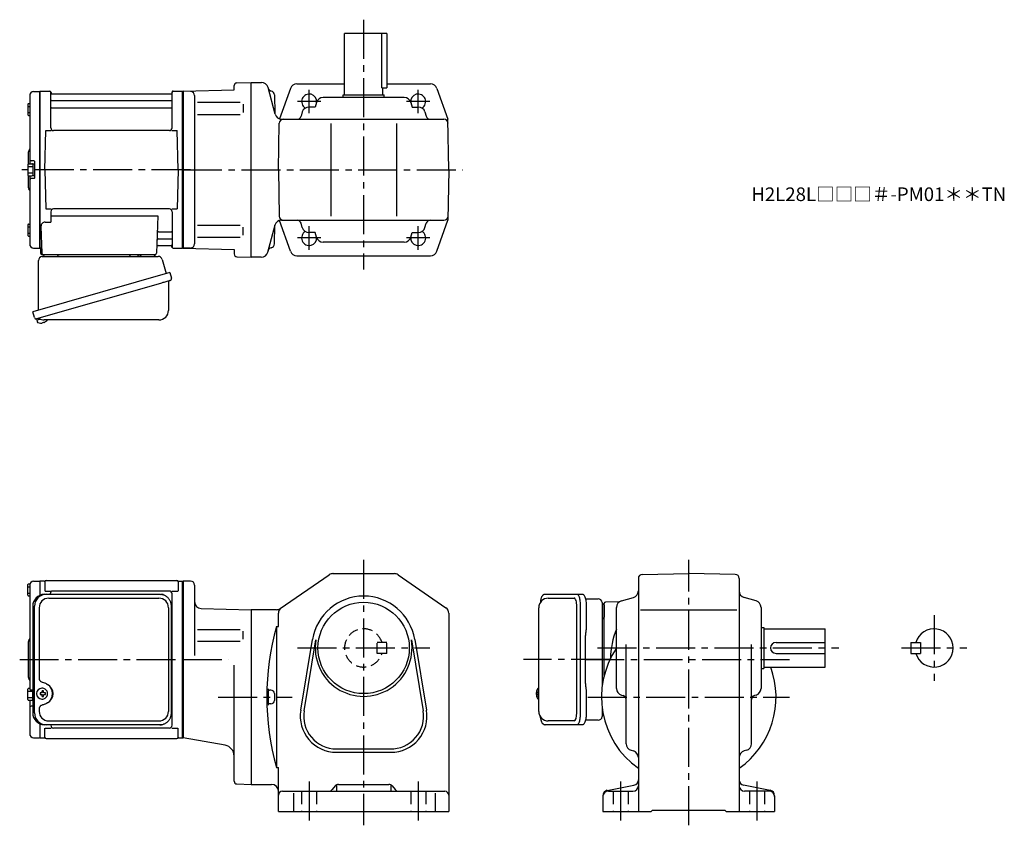
# Model space of a CAD drawing. Extents: x 71 to 793, y 56 to 647.
import ezdxf

# ---------------------------------------------------------------- set-up
doc = ezdxf.new("R2010")
doc.units = 0
doc.header["$LTSCALE"] = 3
doc.header["$MEASUREMENT"] = 0
for name, pattern in [('HIDDEN', [3.75, 2.5, -1.25]), ('HIDDEN2', [4.7625, 3.175, -1.5875]), ('PHANTOM', [2.5, 1.25, -0.25, 0.25, -0.25, 0.25, -0.25]), ('sekkei(A2)', [14.2875, 9.525, -1.5875, 1.5875, -1.5875])]:
    doc.linetypes.add(name, pattern=pattern)
doc.layers.get('0').update_dxf_attribs({"linetype": 'CONTINUOUS'})
for name, color, linetype in [('CENTER', 3, 'sekkei(A2)'), ('HIDDEN', 1, 'HIDDEN'), ('HIDS', 1, 'HIDDEN2'), ('PHANTOM', 2, 'PHANTOM')]:
    doc.layers.add(name, color=color, linetype=linetype)
doc.layers.add('TITLE', color=4, linetype='CONTINUOUS', plot=False)
doc.styles.get("Standard").update_dxf_attribs({"font": 'simplex.shx', "bigfont": 'extfont.shx'})

msp = doc.modelspace()

# ---------------------------------------------------------------- linework, layer by layer
for p, q in [((340, 636.5), (309, 636.5)), ((309, 591.5), (309, 636.5)), ((336.42, 596.5), (336.42, 636.5)), ((340, 636.5), (340, 596.5)), ((229.95, 600.22), (240.5, 600.5)), ((240.5, 600.5), (248, 600.5)), ((240.5, 472.5), (240.5, 600.5)), ((80.92, 593.88), (85.3, 593.99)), ((85.3, 593.99), (85.5, 593.8)), ((85.8, 594), (85.5, 593.83)), ((85.5, 479.17), (85.5, 593.83)), ((85.5, 593.8), (85.5, 479.2)), ((85.8, 594), (92.66, 594)), ((85.8, 479), (85.8, 594)), ((93.5, 567.25), (93.5, 593.24)), ((93.65, 593.17), (93.78, 592.41)), ((182.35, 593.17), (182.22, 592.41)), ((182.5, 567.25), (182.5, 593.24)), ((183.34, 594), (190.2, 594)), ((190.2, 594), (190.5, 593.83)), ((190.2, 479), (190.2, 594)), ((190.5, 594), (228, 594.98)), ((196.08, 593.85), (190.5, 594)), ((190.5, 594), (190.5, 479)), ((190.5, 593.83), (190.5, 479.17)), ((228, 594.98), (228, 598.22)), ((258.08, 577.21), (252.83, 596.79)), ((269.31, 596.19), (261.25, 573.78)), ((274.02, 599.5), (309, 599.5)), ((336.42, 596.5), (340, 596.5)), ((337, 591.5), (337, 596.5)), ((340, 599.5), (371.99, 599.5)), ((376.69, 596.19), (384.86, 573.5)), ((77.2, 585.07), (78, 585.07)), ((78, 590.88), (78, 540.9)), ((94, 587.17), (182, 587.17)), ((181.73, 592), (94.27, 592)), ((199, 590.86), (199, 482.13)), ((201.09, 585.97), (232.36, 585.97)), ((257.58, 591.35), (257.93, 577.76)), ((288.48, 585.85), (287.53, 582.5)), ((352.71, 589.5), (293.29, 589.5)), ((308, 591.5), (338, 591.5)), ((308, 589.5), (308, 591.5)), ((338, 589.5), (338, 591.5)), ((357.53, 585.85), (358.47, 582.5)), ((76.7, 584.57), (76.7, 576.77)), ((76.7, 582.97), (78, 582.97)), ((76.7, 578.37), (78, 578.37)), ((94, 581.93), (182, 581.93)), ((234.5, 584.47), (234.5, 578.57)), ((278.01, 578.85), (277.12, 575.69)), ((287.53, 582.5), (282.82, 582.5)), ((358.47, 582.5), (363.18, 582.5)), ((368, 578.85), (368.89, 575.69)), ((77.2, 576.27), (78, 576.27)), ((201.09, 577.07), (232.36, 577.07)), ((262.84, 573.5), (381.91, 573.5)), ((385.5, 536.5), (384.86, 573.5)), ((89, 536.5), (89.75, 565.25)), ((89.75, 565.25), (93.78, 565.25)), ((180.5, 565.25), (95.5, 565.25)), ((182.22, 565.25), (186.25, 565.25)), ((187, 536.5), (186.25, 565.25)), ((260.5, 536.5), (261.1, 570.55)), ((299, 570.5), (299, 502.5)), ((347, 570.5), (347, 502.5)), ((77, 549.18), (77, 540.86)), ((81.2, 543), (79, 543)), ((81.5, 542.7), (81.5, 530.3)), ((76.7, 540.4), (76.7, 532.6)), ((76.7, 538.8), (80.2, 538.8)), ((77.2, 540.9), (79.7, 540.9)), ((80.2, 540.75), (80.2, 532.25)), ((80.2, 540.75), (81.5, 540.75)), ((81.5, 540.75), (81.5, 532.25)), ((89, 536.5), (89.75, 507.75)), ((187, 536.5), (186.25, 507.75)), ((260.5, 536.5), (261.1, 502.45)), ((385.5, 536.5), (384.86, 499.5)), ((76.7, 534.2), (80.2, 534.2)), ((77, 532.14), (77, 523.84)), ((77.2, 532.1), (79.7, 532.1)), ((78, 532.1), (78, 482.12)), ((81.2, 530), (79, 530)), ((80.2, 532.25), (81.5, 532.25)), ((89.75, 507.75), (93.78, 507.75)), ((93.5, 505.75), (93.5, 498.13)), ((180.5, 507.75), (95.5, 507.75)), ((182.22, 507.75), (186.25, 507.75)), ((182.5, 505.75), (182.5, 479.76)), ((93.5, 502.71), (171.99, 502.71)), ((171.99, 502.71), (171.03, 475.47)), ((269.31, 476.81), (261.23, 499.26)), ((262.76, 499.5), (381.91, 499.5)), ((262.76, 499.5), (381.91, 499.5)), ((376.69, 476.81), (384.86, 499.5)), ((76.7, 496.23), (76.7, 488.43)), ((76.7, 494.63), (78, 494.63)), ((77.2, 496.73), (78, 496.73)), ((86.28, 495.03), (86.97, 475.47)), ((89.28, 498.13), (93.5, 498.13)), ((201.09, 495.93), (232.36, 495.93)), ((234.5, 488.53), (234.5, 494.43)), ((252.69, 476.21), (258.01, 496.07)), ((257.58, 482.19), (257.93, 495.79)), ((257.58, 482.19), (257.93, 495.79)), ((278.01, 494.15), (277.12, 497.31)), ((368, 494.15), (368.89, 497.31)), ((76.7, 490.03), (78, 490.03)), ((77.2, 487.93), (78, 487.93)), ((172.36, 485.83), (182, 485.83)), ((172.61, 491.07), (182, 491.07)), ((201.09, 487.03), (232.36, 487.03)), ((287.53, 490.5), (282.82, 490.5)), ((288.48, 487.15), (287.53, 490.5)), ((357.53, 487.15), (358.47, 490.5)), ((358.47, 490.5), (363.18, 490.5)), ((80.92, 479.12), (85.3, 479.01)), ((85.5, 479.2), (85.3, 479.01)), ((85.8, 479), (85.5, 479.17)), ((86.84, 479), (85.8, 479)), ((86, 479), (86, 475.5)), ((172.19, 481), (181.73, 481)), ((182.35, 479.83), (182.22, 480.59)), ((183.34, 479), (190.2, 479)), ((190.2, 479), (190.5, 479.17)), ((196.08, 479.15), (190.5, 479)), ((190.5, 479), (228, 478.02)), ((228, 478.02), (228, 474.78)), ((352.71, 483.5), (293.29, 483.5)), ((87, 474.5), (170.03, 474.5)), ((228, 475.08), (228, 474.78)), ((229.95, 472.78), (240.5, 472.5)), ((247.93, 472.5), (240.5, 472.5)), ((274.02, 473.5), (371.99, 473.5)), ((83.12, 427.23), (83.4, 426.27)), ((85.92, 426.99), (83.19, 426.21)), ((83.19, 426.21), (83.62, 424.73)), ((85.89, 424.08), (85.89, 424.1)), ((87.37, 424.27), (87.04, 424.17)), ((87.3, 424.51), (87.37, 424.27)), ((88.36, 424.55), (88.29, 424.79)), ((88.7, 424.65), (88.36, 424.55)), ((89.71, 425.2), (89.72, 425.18)), ((261.78, 214.88), (297.72, 239.62)), ((300.56, 240.5), (345.45, 240.5)), ((348.28, 239.62), (383.34, 215.49)), ((527.45, 239.91), (561.5, 240.5)), ((595.55, 239.91), (561.5, 240.5)), ((76.7, 224.6), (76.7, 232.4)), ((77.2, 232.9), (78.18, 232.9)), ((78, 231.88), (78, 177.5)), ((80.92, 234.88), (85.3, 234.99)), ((85.3, 234.99), (85.5, 234.8)), ((85.8, 235), (85.5, 234.83)), ((85.5, 234.83), (85.5, 224.6)), ((85.5, 234.8), (85.5, 224.6)), ((88.68, 235), (85.8, 235)), ((85.8, 224.72), (85.8, 235)), ((89, 234.5), (89, 227.72)), ((90, 235.5), (186, 235.5)), ((187, 234.5), (187, 227.72)), ((187.32, 235), (190.2, 235)), ((190.2, 235), (190.5, 234.83)), ((190.2, 120), (190.2, 235)), ((196, 235), (190.5, 235)), ((190.5, 235), (190.5, 120)), ((190.5, 120.17), (190.5, 234.83)), ((199, 232), (199, 180.44)), ((524.5, 236.91), (524.5, 66)), ((598.5, 236.91), (598.5, 66)), ((76.7, 230.8), (78, 230.8)), ((76.7, 226.2), (78, 226.2)), ((77.2, 224.1), (78, 224.1)), ((89.4, 227.72), (93.65, 227.72)), ((93, 225.3), (93, 225.72)), ((180.5, 227.72), (95, 227.72)), ((182.35, 227.72), (186.6, 227.72)), ((182.5, 129.28), (182.5, 225.72)), ((458.45, 222.5), (477.42, 222.5)), ((499.5, 165.87), (499.5, 218.53)), ((499.5, 217.56), (499.5, 208.44)), ((510.76, 219.89), (500.47, 219.53)), ((512.15, 220.53), (520.85, 222.97)), ((610.85, 220.53), (602.15, 222.97)), ((203.87, 214.96), (240.5, 214)), ((258.95, 214), (240.5, 214)), ((240.5, 214), (240.5, 86)), ((260.5, 201.6), (260.5, 211.37)), ((385.5, 211.37), (385.5, 66)), ((479.37, 138.5), (479.37, 216.5)), ((508.5, 185.87), (508.5, 215.71)), ((508.5, 156.29), (508.5, 215.71)), ((526, 214), (596.75, 214)), ((614.5, 215.71), (614.5, 156.29)), ((201.09, 199.47), (232.36, 199.47)), ((234.5, 192.51), (234.5, 198.41)), ((259, 201.6), (260.5, 201.6)), ((259, 201.6), (259, 98.4)), ((614.5, 201), (616.5, 201)), ((616.5, 201), (616.5, 171)), ((616.5, 200), (661.5, 200)), ((661.5, 172), (661.5, 200)), ((77, 190.18), (77, 164.84)), ((201.09, 191.01), (232.36, 191.01)), ((276.86, 140.36), (285.52, 192.25)), ((279.33, 139.95), (287.99, 191.84)), ((358.02, 191.84), (366.67, 139.95)), ((360.48, 192.25), (369.14, 140.36)), ((515.5, 115.8), (515.5, 188.5)), ((607.5, 115.8), (607.5, 188.5)), ((625.5, 190), (661.5, 190)), ((724.5, 190), (724.5, 182)), ((724.5, 190), (731.5, 190)), ((731.5, 190), (731.5, 182)), ((625.5, 182), (661.5, 182)), ((724.5, 182), (731.5, 182)), ((78, 177.5), (78, 156)), ((228, 88.28), (228, 173.31)), ((614.5, 171), (616.5, 171)), ((616.5, 172), (661.5, 172)), ((76.7, 148.1), (76.7, 155.9)), ((76.7, 154.3), (80.2, 154.3)), ((77.2, 156.4), (78, 156.4)), ((80.27, 155), (79, 155)), ((80.2, 147.75), (80.2, 155)), ((86.94, 153), (85.8, 153)), ((85.8, 151.97), (86.94, 151.97)), ((87.16, 156.49), (86.83, 156.49)), ((89.58, 153), (88.6, 153)), ((88.6, 151.97), (89.58, 151.97)), ((255, 155), (254, 155)), ((257.5, 152.5), (257.5, 147.5)), ((449.63, 153.02), (449.53, 153.02)), ((449.53, 151.99), (449.63, 151.99)), ((450.76, 153.02), (450.17, 153.02)), ((450.17, 151.99), (450.76, 151.99)), ((451.45, 156.47), (451.31, 156.5)), ((451.45, 156.5), (451.31, 156.5)), ((76.7, 149.7), (80.2, 149.7)), ((77.2, 147.6), (79.7, 147.6)), ((78, 147.6), (78, 123.12)), ((80.2, 147.75), (80.27, 147.75)), ((86.83, 148.49), (87.16, 148.49)), ((255, 145), (254, 145)), ((451.3, 148.5), (451.45, 148.53)), ((451.31, 148.5), (451.45, 148.5)), ((512.15, 151.47), (513.31, 151.15)), ((610.85, 151.47), (609.69, 151.15)), ((80.27, 143.31), (79, 143.31)), ((85.5, 130.4), (85.5, 120.2)), ((85.5, 130.4), (85.5, 120.17)), ((85.8, 120), (85.8, 130.28)), ((477.42, 132.5), (458.45, 132.5)), ((89, 120.5), (89, 127.28)), ((89.4, 127.28), (93.65, 127.28)), ((93.5, 129.28), (93.5, 129.7)), ((180.5, 127.28), (95.5, 127.28)), ((182.35, 127.28), (186.6, 127.28)), ((187, 120.5), (187, 127.28)), ((80.92, 120.12), (85.3, 120.01)), ((85.5, 120.2), (85.3, 120.01)), ((85.8, 120), (85.5, 120.17)), ((85.8, 120), (88.68, 120)), ((90, 119.5), (186, 119.5)), ((187.32, 120), (190.2, 120)), ((190.2, 120), (190.5, 120.17)), ((221.37, 114.63), (190.5, 120)), ((303, 112), (343, 112)), ((303, 109.5), (343, 109.5)), ((519.16, 110.98), (520.84, 110.52)), ((603.84, 110.98), (602.16, 110.52)), ((259, 98.4), (260.5, 98.4)), ((260.5, 66), (260.5, 98.4)), ((229.95, 86.28), (240.5, 86)), ((240.5, 86), (255.5, 86)), ((263.5, 81), (382.5, 81)), ((271.5, 79.46), (271.5, 66)), ((302.1, 84.87), (299.9, 82.13)), ((303, 85.63), (303, 81)), ((304.44, 86), (341.56, 86)), ((343, 85.63), (343, 81)), ((343.9, 84.87), (346.1, 82.13)), ((375.5, 79.46), (375.5, 66)), ((501.74, 81.62), (521.26, 85.38)), ((502.5, 81), (520.5, 81)), ((621.26, 81.62), (601.74, 85.38)), ((620.5, 81), (602.5, 81)), ((498.5, 77.7), (498.5, 66)), ((624.5, 77.7), (624.5, 66)), ((260.5, 66), (385.5, 66)), ((498.5, 66), (534, 66)), ((534, 66), (535, 67)), ((535, 67), (588, 67)), ((589, 66), (588, 67)), ((589, 66), (624.5, 66))]:
    msp.add_line(p, q)
at = {"color": 7, "linetype": 'Continuous', "lineweight": 25}
for p, q in [((84.5, 433.66), (84.5, 470)), ((87.32, 473), (172.23, 473)), ((90.3, 474.5), (96.7, 474.5)), ((151.7, 474.4), (157.3, 474.4)), ((151.7, 474.4), (151.7, 473.8)), ((157.3, 473.8), (157.3, 474.4)), ((161.3, 474.5), (167.7, 474.5)), ((175.12, 470.82), (178.05, 460.48)), ((180.72, 461.25), (80.27, 432.45)), ((180.72, 461.25), (181.96, 456.93)), ((173.86, 453.25), (83.12, 427.23)), ((179.82, 454.36), (179.82, 433.45)), ((81.51, 428.12), (80.27, 432.45)), ((172.82, 426.45), (88.61, 426.45)), ((88.73, 225.3), (89.97, 225.3)), ((89.97, 225.3), (173.51, 225.3)), ((173.51, 225.3), (174.21, 225.27)), ((456.24, 225.3), (479.5, 225.3)), ((479.5, 225.3), (483.83, 225.3)), ((91.95, 222.5), (172.82, 222.5)), ((485.72, 222), (495, 222)), ((498, 219.18), (498, 215)), ((80.27, 216.5), (80.27, 138.5)), ((81.51, 138.5), (81.51, 216.5)), ((84.95, 215.5), (84.95, 163.5)), ((179.82, 215.5), (179.82, 139.5)), ((182.01, 138.5), (182.01, 216.5)), ((451.45, 139.5), (451.45, 215.5)), ((481.93, 216.5), (481.93, 138.5)), ((486.25, 216.5), (486.25, 202.38)), ((498, 215), (498, 157.98)), ((486.03, 198.76), (485.93, 198.02)), ((485.73, 160), (485.73, 195)), ((485.93, 156.98), (486.03, 156.24)), ((486.25, 152.62), (486.25, 138.5)), ((84.95, 141.5), (84.95, 139.5)), ((498, 142.02), (498, 135.82)), ((91.95, 132.5), (172.82, 132.5)), ((495, 133), (485.72, 133)), ((89.97, 129.7), (88.73, 129.7)), ((173.51, 129.7), (89.97, 129.7)), ((479.5, 129.7), (456.24, 129.7)), ((483.83, 129.7), (479.5, 129.7))]:
    msp.add_line(p, q, dxfattribs=at)
for points in [[(181.07, 455.32), (181.02, 455.3), (180.86, 455.26), (180.6, 455.18), (180.25, 455.08), (179.8, 454.95), (179.26, 454.8), (178.64, 454.62), (177.96, 454.42), (177.21, 454.21), (176.42, 453.98), (175.59, 453.75), (174.73, 453.5), (173.86, 453.25)], [(479.5, 225.3), (479.77, 225.24), (480.04, 225.08), (480.3, 224.81), (480.55, 224.43), (480.79, 223.95), (481.01, 223.38), (481.22, 222.72), (481.4, 221.99), (481.55, 221.18), (481.69, 220.32), (481.79, 219.41), (481.86, 218.46), (481.91, 217.49), (481.93, 216.5)], [(483.83, 225.3), (484.1, 225.24), (484.37, 225.08), (484.63, 224.81), (484.88, 224.43), (485.12, 223.95), (485.34, 223.38), (485.54, 222.72), (485.72, 221.99), (485.88, 221.18), (486.01, 220.32), (486.12, 219.41), (486.19, 218.46), (486.24, 217.49), (486.25, 216.5)], [(481.93, 138.5), (481.91, 137.51), (481.86, 136.54), (481.79, 135.59), (481.69, 134.68), (481.55, 133.82), (481.4, 133.01), (481.22, 132.28), (481.01, 131.62), (480.79, 131.05), (480.55, 130.57), (480.3, 130.19), (480.04, 129.92), (479.77, 129.76), (479.5, 129.7)], [(486.25, 138.5), (486.24, 137.51), (486.19, 136.54), (486.12, 135.59), (486.01, 134.68), (485.88, 133.82), (485.72, 133.01), (485.54, 132.28), (485.34, 131.62), (485.12, 131.05), (484.88, 130.57), (484.63, 130.19), (484.37, 129.92), (484.1, 129.76), (483.83, 129.7)]]:
    msp.add_lwpolyline(points, dxfattribs=at)
for points in [[(90.57, 154.56), (90.35, 154.89), (89.95, 155.37), (89.47, 155.78), (88.94, 156.1), (88.37, 156.33), (87.77, 156.46), (87.16, 156.48)], [(450.69, 156.19), (450.61, 156.1), (450.5, 155.96)], [(87.16, 148.49), (87.77, 148.52), (88.37, 148.64), (88.94, 148.87), (89.47, 149.19), (89.95, 149.6), (90.35, 150.08), (90.6, 150.47)], [(450.5, 149.04), (450.61, 148.9), (450.67, 148.82)], [(450.67, 148.82), (450.69, 148.81)]]:
    msp.add_lwpolyline(points)
msp.add_circle((323, 186), 33.5)
for centre, radius, start, end in [((230, 598.22), 2, 91.4999, 180), ((248, 595.5), 5, 14.99997, 90), ((81, 590.88), 3, 91.5, 180), ((92.66, 593), 1, 10, 90), ((94.27, 592.5), 0.5, 190, 270), ((181.73, 592.5), 0.5, 270, 350), ((183.34, 593), 1, 90, 170), ((196, 590.86), 3, 0, 88.49997), ((255.85, 597.14), 3, 194.99996, 257.8012), ((254.58, 591.27), 3, 1.5002, 77.8012), ((274.02, 594.5), 5, 90, 160.21251), ((371.99, 594.5), 5, 19.78749, 90), ((77.2, 584.57), 0.5, 90, 180), ((94, 587.67), 0.5, 180, 270), ((182, 587.67), 0.5, 270, 360), ((283, 586.5), 5.5, 352.4014, 239.46568), ((293.29, 584.5), 5, 90, 164.29135), ((352.71, 584.5), 5, 15.70863, 90), ((363, 586.5), 5.5, 300.53432, 187.59861), ((94, 581.43), 0.5, 90, 180), ((182, 581.43), 0.5, 360, 90), ((282.82, 577.5), 5, 90, 164.29135), ((363.18, 577.5), 5, 15.70863, 90), ((77.2, 576.77), 0.5, 180, 270), ((262.91, 578.5), 5, 194.99996, 270), ((264.1, 570.5), 3, 90, 179), ((274.23, 576.5), 3, 270, 344.29137), ((371.77, 576.5), 3, 195.70864, 270), ((381.91, 570.5), 3, 1, 90), ((95.5, 567.25), 2, 180, 270), ((180.5, 567.25), 2, 270, 360), ((79, 549.18), 2, 138.59038, 180), ((76, 551.83), 2, 318.59038, 0), ((79, 544), 1, 180, 270), ((81.2, 542.7), 0.3, 360, 90), ((77.2, 540.4), 0.5, 90, 180), ((79.7, 540.4), 0.5, 0, 90), ((77.2, 532.6), 0.5, 180, 270), ((79, 529), 1, 90, 180), ((79.7, 532.6), 0.5, 270, 0), ((81.2, 530.3), 0.3, 270, 0), ((79, 523.84), 2, 180, 221.40962), ((76, 521.2), 2, 0, 41.40962), ((95.5, 505.75), 2, 90, 180), ((180.5, 505.75), 2, 0, 90), ((262.76, 494.5), 5, 90, 165.00016), ((264.1, 502.5), 3, 181, 270), ((274.23, 496.5), 3, 15.70863, 90), ((371.77, 496.5), 3, 90, 164.29135), ((381.91, 502.5), 3, 270, 359), ((381.91, 502.5), 3, 270, 359), ((77.2, 496.23), 0.5, 90, 180), ((89.28, 495.13), 3, 90, 182), ((172.61, 492.07), 1, 178, 270), ((182, 491.57), 0.5, 270, 0), ((283, 486.5), 5.5, 120.53432, 7.5986), ((282.82, 495.5), 5, 195.70864, 270), ((363, 486.5), 5.5, 172.40151, 59.46568), ((363.18, 495.5), 5, 270, 344.29137), ((77.2, 488.43), 0.5, 180, 270), ((172.36, 484.83), 1, 90, 178), ((182, 485.33), 0.5, 0, 90), ((293.29, 488.5), 5, 195.70864, 270), ((352.71, 488.5), 5, 270, 344.29137), ((81, 482.12), 3, 180, 268.5), ((172.19, 480), 1, 90, 178), ((181.73, 480.5), 0.5, 10, 90), ((183.34, 480), 1, 190, 270), ((196, 482.15), 3, 271.50002, 0), ((255.85, 476.41), 3, 102.19879, 164.99991), ((255.85, 476.41), 3, 102.19879, 164.99991), ((254.58, 482.27), 3, 282.1988, 358.4998), ((254.58, 482.27), 3, 282.1988, 358.4998), ((274.02, 478.5), 5, 199.78749, 270), ((371.99, 478.5), 5, 270, 340.21251), ((87, 475.5), 1, 180, 270), ((87.97, 475.5), 1, 182, 270), ((170.03, 475.5), 1, 270, 358), ((230, 474.78), 2, 180, 268.50008), ((247.86, 477.5), 5, 270, 345.00015), ((86.1, 430.58), 6.5, 303.86687, 320.55917), ((83.96, 424.82), 0.36, 196.00429, 249.64592), ((86.1, 430.58), 6.5, 249.64592, 268.1417), ((86.1, 430.58), 6.48, 268.16915, 278.30752), ((85.83, 431.53), 7.18, 281.88998, 290.11859), ((86.1, 430.58), 6.48, 293.70105, 303.83942), ((300.56, 235.5), 5, 90, 124.5403), ((300.59, 235.5), 5, 90, 91.03887), ((345.45, 235.5), 5, 55.46008, 90), ((527.5, 236.91), 3, 91.00053, 180), ((595.5, 236.91), 3, 0, 89.00058), ((77.2, 232.4), 0.5, 90, 180), ((81, 231.88), 3, 91.5, 180), ((88.68, 236), 1, 270, 311.40962), ((90, 234.5), 1, 90, 180), ((186, 234.5), 1, 0, 90), ((187.32, 236), 1, 228.59038, 270), ((196, 232), 3, 0, 90), ((77.2, 224.6), 0.5, 180, 270), ((95, 225.72), 2, 90, 180), ((180.5, 225.72), 2, 0, 90), ((323, 186), 38, 9.47096, 170.52901), ((519.5, 227.79), 5, 285.7088, 0), ((603.5, 227.79), 5, 180, 254.2917), ((204, 219.96), 5, 180, 268.49979), ((458.45, 215.5), 7, 90, 180), ((500.5, 218.53), 1, 92, 180), ((513.5, 215.71), 5, 105.709, 180), ((609.5, 215.71), 5, 0, 74.29153), ((181.5, 210.38), 1, 300.98065, 0), ((258.95, 219), 5, 270, 304.5401), ((265.5, 211.37), 5, 124.5404, 180), ((380.5, 211.37), 5, 0, 55.46011), ((181.5, 199.91), 1, 0, 59.01935), ((442.95, 150), 191.05, 164.3309, 195.6691), ((561.5, 177.5), 57.5, 157.18167, 179.3934), ((741.5, 186), 14, 196.6015, 163.3985), ((79, 190.18), 2, 138.59038, 180), ((76, 192.83), 2, 318.59038, 0), ((323, 186), 35.5, 170.5292, 9.47102), ((625.5, 186), 4, 90, 270), ((561.5, 150), 64, 145.90662, 234.68123), ((561.5, 150), 64, 305.31877, 20.10551), ((79, 164.84), 2, 180, 221.40962), ((76, 162.2), 2, 0, 41.40962), ((77.2, 155.9), 0.5, 90, 180), ((79, 156), 1, 180, 270), ((86.99, 152.49), 4, 92.17585, 267.82415), ((129.37, 152.49), 43.57, 179.32277, 180.67723), ((87.8, 152.52), 0.986, 122.1469, 150.73824), ((87.8, 152.45), 0.986, 209.26176, 237.8531), ((87.69, 141.48), 13, 87.84144, 92.15856), ((67.78, 152.55), 19.52, 2.36893, 5.6557), ((68.76, 152.55), 19.52, 2.36893, 5.6557), ((87.74, 152.52), 0.986, 29.26176, 57.8531), ((87.74, 152.45), 0.986, 302.1469, 330.73824), ((80.44, 152.49), 9.15, 356.77493, 3.22507), ((181.5, 155.09), 1, 300.98065, 0), ((442.95, 150), 190.05, 178.5486, 181.4785), ((254, 156), 1, 178.1821, 270), ((255, 152.5), 2.5, 0, 90), ((456.01, 152.5), 6.5, 147.87968, 212.12032), ((456, 152.5), 6.5, 175.45341, 184.54659), ((450.91, 152.81), 1.29, 154.59503, 171.00138), ((450.91, 152.19), 1.29, 188.99862, 205.40497), ((456.45, 152.51), 6.77, 162.99889, 172.68533), ((450.14, 153.12), 1.37, 83.31337, 96.68663), ((456.77, 152.51), 6.77, 162.99889, 172.68533), ((448.89, 152.81), 1.29, 8.99862, 25.40497), ((448.89, 152.19), 1.29, 334.59503, 351.00138), ((451.04, 155.85), 0.486, 131.87914, 136.24102), ((459.75, 152.5), 9.01, 176.72211, 183.27789), ((513.5, 156.29), 5, 180, 254.2917), ((609.5, 156.29), 5, 285.7088, 0), ((77.2, 148.1), 0.5, 180, 270), ((79.7, 148.1), 0.5, 270, 0), ((67.78, 152.43), 19.52, 354.3443, 357.63107), ((87.69, 163.49), 13, 267.84144, 272.15856), ((68.76, 152.43), 19.52, 354.3443, 357.63107), ((181.5, 144.62), 1, 0, 59.01935), ((254, 144), 1, 90, 181.8179), ((255, 147.5), 2.5, 270, 0), ((456.45, 152.49), 6.77, 187.31467, 197.00111), ((450.14, 151.88), 1.37, 263.31337, 276.68663), ((456.77, 152.49), 6.77, 187.31467, 197.00111), ((512.5, 148.26), 3, 0, 74.2914), ((610.5, 148.26), 3, 105.709, 180), ((79, 142.31), 1, 90, 180), ((303, 136), 26.5, 170.5291, 270), ((303, 136), 24, 170.52922, 270), ((343, 136), 24, 268.46558, 9.47102), ((343, 136), 26.5, 270, 9.47095), ((458.45, 139.5), 7, 180, 270), ((81, 123.12), 3, 180, 268.5), ((95.5, 129.28), 2, 180, 270), ((180.5, 129.28), 2, 270, 0), ((88.68, 119), 1, 48.59038, 90), ((90, 120.5), 1, 180, 270), ((186, 120.5), 1, 270, 0), ((187.32, 119), 1, 90, 131.40962), ((520.5, 115.8), 5, 180, 254.4762), ((602.5, 115.8), 5, 285.52429, 0), ((220, 106.75), 8, 0, 80.13509), ((519.5, 105.7), 5, 0, 74.47595), ((603.5, 105.7), 5, 105.5244, 180), ((230, 88.28), 2, 180, 268.50061), ((520.5, 89.3), 4, 280.88554, 0), ((602.5, 89.3), 4, 180, 259.11447), ((255.5, 81), 5, 0, 90), ((263.5, 78), 3, 90, 180), ((297.56, 84), 3, 270, 321.3403), ((304.44, 83), 3, 90, 141.3403), ((341.56, 83), 3, 38.6597, 90), ((348.44, 84), 3, 218.6597, 270), ((382.5, 78), 3, 0, 90), ((502.5, 77.7), 4, 100.8856, 180), ((502.5, 77), 4, 90, 180), ((520.5, 85), 4, 270, 0), ((602.5, 85), 4, 180, 270), ((620.5, 77), 4, 0, 90), ((620.5, 77.7), 4, 0, 79.1144)]:
    msp.add_arc(centre, radius, start, end)
for centre, radius, start, end in [((87.5, 470), 3, 95.73917, 180), ((87, 474.97), 2, 275.73917, 346.26282), ((100, 475), 2, 194.47751, 270), ((150.9, 473.8), 0.8, 270, 0), ((158.1, 473.8), 0.8, 180, 267.22448), ((158, 475), 2, 270, 345.52249), ((171, 475), 2, 194.47751, 270), ((172.23, 470), 3, 15.82353, 90), ((180.62, 454.36), 0.8, 106, 180), ((180.71, 456.57), 1.3, 286, 16), ((172.82, 433.45), 7, 270, 0), ((82.76, 428.48), 1.3, 196, 286), ((84.53, 426.8), 0.8, 58.46656, 106), ((88.61, 433.45), 7, 238.46656, 270), ((88.91, 216.67), 8.63, 91.15389, 181.1092), ((90.15, 216.67), 8.63, 91.15394, 181.10915), ((91.95, 215.5), 7, 90, 180), ((172.82, 215.5), 7, 0, 90), ((495, 219), 3, 5.73917, 90), ((499.97, 219.5), 2, 185.73917, 256.26282), ((500, 206.5), 2, 104.47751, 180), ((86.65, 152.5), 8.15, 303.5537, 56.4463), ((88.91, 138.33), 8.63, 178.8908, 268.84611), ((90.15, 138.33), 8.63, 178.89085, 268.84606), ((91.95, 139.5), 7, 180, 270), ((172.82, 139.5), 7, 270, 0), ((172.82, 139.5), 7, 270, 0), ((495, 136), 3, 270, 354.26083), ((499.97, 135.5), 2, 125.67818, 174.26083)]:
    msp.add_arc(centre, radius, start, end, dxfattribs=at)
for centre, start_param, end_param in [((477.42, 216.5), 1.570796, 3.141593), ((477.42, 138.5), 0, 1.570796)]:
    msp.add_ellipse(centre, major_axis=(0, -6), ratio=0.324978, start_param=start_param, end_param=end_param)
msp.add_ellipse((86.64, 152.5), major_axis=(8.56, 0), ratio=0.934633, start_param=5.268129, end_param=7.298241, dxfattribs=at)
for points, knots in [([(182.01, 216.5), (181.98, 218.71), (182.03, 215.43), (181.91, 218.46), (181.74, 218.63), (181.47, 219.68), (181.12, 220.45), (180.69, 221.25), (180.18, 221.98), (179.61, 222.66), (178.97, 223.27), (178.27, 223.81), (177.56, 224.27), (176.63, 224.67), (176.34, 224.9), (173.51, 225.35), (177.83, 224.85), (174.22, 225.27)], [0, 0, 0, 0, 0.507298, 1.405389, 2.302973, 3.19919, 4.093501, 4.985441, 5.874635, 6.760827, 7.643864, 8.523727, 9.400536, 10.274529, 11.146068, 12.015623, 12.87529, 12.87529, 12.87529, 12.87529]), ([(486.25, 202.38), (486.23, 200.65), (486.26, 201.77), (486.08, 199.14), (486.14, 199.73), (486.03, 198.76)], [0, 0, 0, 0, 1.388453, 2.780018, 3.627164, 3.627164, 3.627164, 3.627164]), ([(485.93, 198.02), (485.89, 197.66), (485.8, 196.92), (485.74, 195.89), (485.74, 195.24), (485.73, 195)], [0, 0, 0, 0, 0.3792285, 0.7680446, 1, 1, 1, 1]), ([(84.95, 163.5), (85.02, 162.58), (84.97, 163.25), (85.23, 162.29), (85.55, 161.94), (86.05, 161.45), (86.53, 161.13), (87.81, 160.69), (86.97, 160.92), (88.15, 160.6)], [0, 0, 0, 0, 0.578505, 1.14551, 1.727815, 2.299184, 3.086706, 3.8758, 4.673493, 4.673493, 4.673493, 4.673493]), ([(88.15, 160.6), (89.18, 160.3), (88.67, 160.47), (90.64, 159.64), (90.06, 159.94), (91.16, 159.3)], [0, 0, 0, 0, 0.977179, 2.123933, 3.286935, 3.286935, 3.286935, 3.286935]), ([(485.73, 160), (485.75, 158.77), (485.73, 159.34), (485.87, 157.4), (485.85, 157.62), (485.93, 156.98)], [0, 0, 0, 0, 1.176582, 2.356169, 3.030308, 3.030308, 3.030308, 3.030308]), ([(486.03, 156.24), (486.2, 154.67), (486.12, 155.64), (486.26, 152.92), (486.24, 153.63), (486.25, 152.62)], [0, 0, 0, 0, 1.359692, 2.82201, 3.627139, 3.627139, 3.627139, 3.627139]), ([(91.16, 145.7), (90.23, 145.15), (90.72, 145.41), (88.76, 144.55), (89.37, 144.76), (88.15, 144.4)], [0, 0, 0, 0, 0.981642, 2.12909, 3.286971, 3.286971, 3.286971, 3.286971]), ([(88.15, 144.4), (86.97, 144.08), (87.81, 144.31), (86.53, 143.87), (86.05, 143.55), (85.55, 143.06), (85.23, 142.71), (84.97, 141.75), (85.02, 142.42), (84.95, 141.5)], [0, 0, 0, 0, 0.79765, 1.586746, 2.37431, 2.945632, 3.527983, 4.094965, 4.673495, 4.673495, 4.673495, 4.673495]), ([(173.51, 129.7), (175.72, 129.74), (172.43, 129.68), (175.42, 129.81), (175.57, 129.98), (176.58, 130.26), (177.32, 130.62), (178.09, 131.07), (178.8, 131.59), (179.45, 132.18), (180.04, 132.84), (180.56, 133.55), (181.01, 134.34), (181.38, 135.1), (181.68, 136.12), (181.87, 136.34), (182.04, 139.49), (181.93, 135.05), (182.01, 138.5)], [0, 0, 0, 0, 0.496423, 1.363487, 2.231535, 3.100955, 3.972324, 4.846129, 5.722755, 6.602462, 7.485371, 8.371475, 9.260623, 10.152542, 11.046855, 11.94308, 12.840665, 13.590304, 13.590304, 13.590304, 13.590304])]:
    msp.add_open_spline(points, degree=3, knots=knots, dxfattribs=at)
for points, knots in [([(456.24, 225.3), (456.09, 225.29), (455.79, 225.28), (455.35, 225.15), (454.95, 224.96), (454.59, 224.72), (454.27, 224.42), (453.97, 224.06), (453.69, 223.62), (453.42, 223.09), (453.17, 222.47), (452.97, 221.77), (452.84, 221.25), (452.78, 220.97), (452.78, 220.94), (452.78, 220.94), (452.78, 220.94), (452.78, 220.94), (452.67, 220.32), (452.55, 219.7), (452.44, 219.09)], [0, 0, 0, 0, 0.068906, 0.139476, 0.209438, 0.280718, 0.355628, 0.437237, 0.529585, 0.636589, 0.756203, 0.875311, 0.98934, 1, 1, 1, 1, 1, 1, 1.268665, 1.268665, 1.268665, 1.268665]), ([(91.13, 152.49), (91.13, 152.6), (91.12, 152.9), (91.05, 153.41), (90.87, 153.98), (90.71, 154.36), (90.59, 154.54), (90.58, 154.55)], [0, 0, 0, 0, 0.150921, 0.427022, 0.703322, 0.979579, 1, 1, 1, 1]), ([(90.61, 150.48), (90.63, 150.5), (90.75, 150.69), (90.9, 151.09), (91.07, 151.66), (91.13, 152.13), (91.13, 152.41), (91.13, 152.49)], [0, 0, 0, 0, 0.037796, 0.322008, 0.606449, 0.891076, 1, 1, 1, 1]), ([(451.31, 156.49), (451.24, 156.49), (451.08, 156.48), (450.88, 156.38), (450.78, 156.28), (450.73, 156.24), (450.73, 156.23), (450.72, 156.23), (450.71, 156.22)], [0, 0, 0, 0, 0.329406, 0.709553, 1, 1, 1, 1.048572, 1.048572, 1.048572, 1.048572]), ([(450.69, 148.81), (450.7, 148.8), (450.7, 148.79), (450.71, 148.78), (450.72, 148.77), (450.78, 148.69), (450.93, 148.6), (451.13, 148.5), (451.26, 148.51), (451.3, 148.51)], [-0.057331, -0.057331, -0.057331, -0.057331, 0, 0, 0, 0.04709, 0.447062, 0.808158, 1, 1, 1, 1]), ([(452.34, 136.09), (452.48, 135.41), (452.63, 134.73), (452.78, 134.05), (452.83, 133.82), (452.93, 133.35), (453.13, 132.68), (453.36, 132.03), (453.64, 131.46), (453.95, 130.97), (454.27, 130.58), (454.61, 130.26), (454.99, 130.01), (455.4, 129.83), (455.83, 129.72), (456.11, 129.71), (456.24, 129.7)], [-0.308501, -0.308501, -0.308501, -0.308501, 0, 0, 0, 0.103357, 0.215357, 0.331905, 0.455265, 0.558115, 0.645908, 0.724824, 0.798509, 0.869222, 0.938414, 1, 1, 1, 1])]:
    msp.add_open_spline(points, degree=3, knots=knots)
msp.add_open_spline([(451.45, 215.5), (451.45, 215.5), (451.45, 215.5), (451.45, 215.5)], degree=3, dxfattribs=at)
at = {"layer": 'CENTER'}
for p, q in [((323, 646.5), (323, 463.5)), ((182.5, 594), (182.45, 593.7)), ((182.81, 594), (182.5, 594)), ((283, 577.89), (283, 595.11)), ((363, 577.89), (363, 595.11)), ((291.61, 586.5), (274.39, 586.5)), ((371.61, 586.5), (354.39, 586.5)), ((196, 536.5), (71, 536.5)), ((190.5, 536.5), (395.5, 536.5)), ((283, 477.89), (283, 495.11)), ((363, 477.89), (363, 495.11)), ((291.61, 486.5), (274.39, 486.5)), ((371.61, 486.5), (354.39, 486.5)), ((323, 250.5), (323, 56)), ((561.5, 56), (561.5, 250.5)), ((561.5, 241.13), (561.5, 240.5)), ((741.5, 210), (741.5, 162)), ((274.48, 186), (371.53, 186)), ((494.63, 186), (671.5, 186)), ((717.5, 186), (765.5, 186)), ((70.67, 177.5), (196, 177.5)), ((190.5, 177.5), (223.92, 177.5)), ((503.71, 177.5), (440.31, 177.5)), ((485.57, 177.5), (635.5, 177.5)), ((216.2, 150), (270.47, 150)), ((487.5, 150), (635.5, 150)), ((283, 88), (283, 59)), ((363, 88), (363, 59)), ((511.5, 88), (511.5, 59)), ((611.5, 88), (611.5, 59))]:
    msp.add_line(p, q, dxfattribs=at)
at = {"layer": 'HIDDEN'}
for p, q in [((340, 190), (333, 190)), ((333, 182), (333, 190)), ((340, 182), (340, 190)), ((340, 182), (333, 182))]:
    msp.add_line(p, q, dxfattribs=at)
msp.add_arc((323, 186), 14, 16.6015, 343.3985, dxfattribs=at)
at = {"layer": 'HIDS'}
for p, q in [((277.5, 81), (277.5, 66)), ((288.5, 81), (288.5, 66)), ((357.5, 81), (357.5, 66)), ((368.5, 81), (368.5, 66)), ((506, 81), (506, 66)), ((517, 81), (517, 66)), ((606, 81), (606, 66)), ((617, 81), (617, 66))]:
    msp.add_line(p, q, dxfattribs=at)
at = {"layer": 'PHANTOM'}
for p, q in [((85.3, 479.01), (85.5, 479)), ((85.5, 479), (85.5, 479.2))]:
    msp.add_line(p, q, dxfattribs=at)

# ---------------------------------------------------------------- texts
at = {"layer": 'TITLE'}
msp.add_text('H2L28L□□□＃-PM01＊＊TN', height=10, dxfattribs=at).set_placement((607.4, 513.58))

doc.saveas('drawing.dxf')
